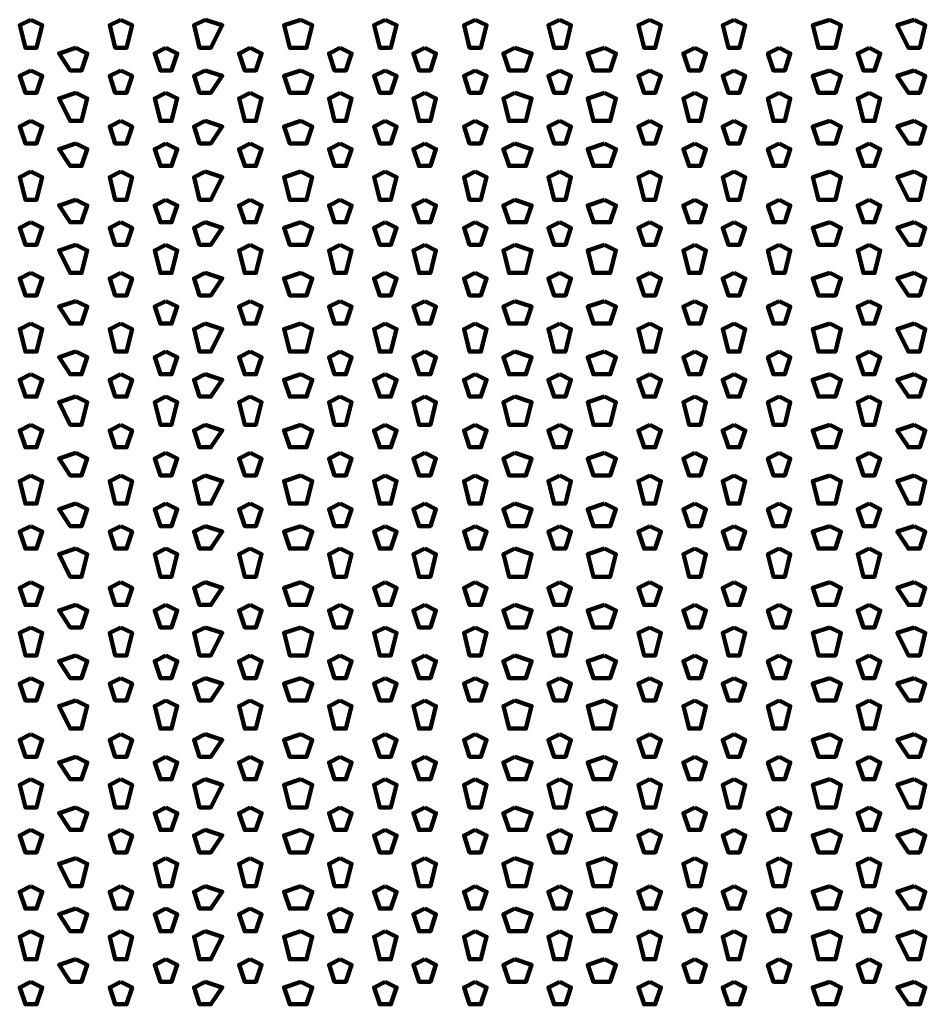
# Model space of a CAD drawing. Units: inches. Extents: x 19 to 315, y 29 to 411.
# Drawn here: x 187 to 198, y 53 to 64 of the extents above; entities that cross this region are included whole.
import ezdxf

# ---------------------------------------------------------------- set-up
doc = ezdxf.new("R2010")
doc.units = ezdxf.units.IN
doc.header["$MEASUREMENT"] = 0
doc.layers.add('P', color=250, linetype='CONTINUOUS', lineweight=100)

msp = doc.modelspace()

# ---------------------------------------------------------------- linework, layer by layer
at = {"layer": 'P', "color": 7, "linetype": 'Continuous', "true_color": 0xffffff}
for points in [[(187.333, 64.333), (187.2, 64.267), (187.267, 64), (187.4, 64), (187.467, 64.267), (187.333, 64.333)], [(188.4, 64.333), (188.267, 64.267), (188.333, 64), (188.467, 64), (188.533, 64.267), (188.4, 64.333)], [(189.4, 64.333), (189.267, 64.267), (189.333, 64), (189.467, 64), (189.6, 64.267), (189.4, 64.333)], [(190.533, 64.333), (190.333, 64.267), (190.4, 64), (190.6, 64), (190.667, 64.267), (190.533, 64.333)], [(191.533, 64.333), (191.4, 64.267), (191.467, 64), (191.6, 64), (191.667, 64.267), (191.533, 64.333)], [(192.6, 64.333), (192.467, 64.267), (192.533, 64), (192.667, 64), (192.733, 64.267), (192.6, 64.333)], [(193.6, 64.333), (193.467, 64.267), (193.533, 64), (193.667, 64), (193.733, 64.267), (193.6, 64.333)], [(194.667, 64.333), (194.533, 64.267), (194.6, 64), (194.733, 64), (194.8, 64.267), (194.667, 64.333)], [(195.667, 64.333), (195.533, 64.267), (195.6, 64), (195.733, 64), (195.8, 64.267), (195.667, 64.333)], [(196.8, 64.333), (196.6, 64.267), (196.667, 64), (196.867, 64), (196.933, 64.267), (196.8, 64.333)], [(197.8, 64.333), (197.6, 64.267), (197.733, 64), (197.867, 64), (197.933, 64.267), (197.8, 64.333)], [(187.867, 64), (187.667, 63.933), (187.8, 63.733), (187.933, 63.733), (188, 63.933), (187.867, 64)], [(188.933, 64), (188.8, 63.933), (188.867, 63.733), (189, 63.733), (189.067, 63.933), (188.933, 64)], [(189.933, 64), (189.8, 63.933), (189.867, 63.733), (190, 63.733), (190.067, 63.933), (189.933, 64)], [(191, 64), (190.867, 63.933), (190.933, 63.733), (191.067, 63.733), (191.133, 63.933), (191, 64)], [(192, 64), (191.867, 63.933), (191.933, 63.733), (192.067, 63.733), (192.133, 63.933), (192, 64)], [(193.067, 64), (192.933, 63.933), (193, 63.733), (193.2, 63.733), (193.267, 63.933), (193.067, 64)], [(194.133, 64), (193.933, 63.933), (194, 63.733), (194.2, 63.733), (194.267, 63.933), (194.133, 64)], [(195.2, 64), (195.067, 63.933), (195.133, 63.733), (195.267, 63.733), (195.333, 63.933), (195.2, 64)], [(196.2, 64), (196.067, 63.933), (196.133, 63.733), (196.267, 63.733), (196.333, 63.933), (196.2, 64)], [(197.267, 64), (197.133, 63.933), (197.2, 63.733), (197.333, 63.733), (197.4, 63.933), (197.267, 64)], [(187.333, 63.733), (187.2, 63.667), (187.267, 63.467), (187.4, 63.467), (187.467, 63.667), (187.333, 63.733)], [(188.4, 63.733), (188.267, 63.667), (188.333, 63.467), (188.467, 63.467), (188.533, 63.667), (188.4, 63.733)], [(189.4, 63.733), (189.267, 63.667), (189.333, 63.467), (189.467, 63.467), (189.6, 63.667), (189.4, 63.733)], [(190.533, 63.733), (190.333, 63.667), (190.4, 63.467), (190.6, 63.467), (190.667, 63.667), (190.533, 63.733)], [(191.533, 63.733), (191.4, 63.667), (191.467, 63.467), (191.6, 63.467), (191.667, 63.667), (191.533, 63.733)], [(192.6, 63.733), (192.467, 63.667), (192.533, 63.467), (192.667, 63.467), (192.733, 63.667), (192.6, 63.733)], [(193.6, 63.733), (193.467, 63.667), (193.533, 63.467), (193.667, 63.467), (193.733, 63.667), (193.6, 63.733)], [(194.667, 63.733), (194.533, 63.667), (194.6, 63.467), (194.733, 63.467), (194.8, 63.667), (194.667, 63.733)], [(195.667, 63.733), (195.533, 63.667), (195.6, 63.467), (195.733, 63.467), (195.8, 63.667), (195.667, 63.733)], [(196.8, 63.733), (196.6, 63.667), (196.667, 63.467), (196.867, 63.467), (196.933, 63.667), (196.8, 63.733)], [(197.8, 63.733), (197.6, 63.667), (197.733, 63.467), (197.867, 63.467), (197.933, 63.667), (197.8, 63.733)], [(187.867, 63.467), (187.667, 63.4), (187.8, 63.133), (187.933, 63.133), (188, 63.4), (187.867, 63.467)], [(188.933, 63.467), (188.8, 63.4), (188.867, 63.133), (189, 63.133), (189.067, 63.4), (188.933, 63.467)], [(189.933, 63.467), (189.8, 63.4), (189.867, 63.133), (190, 63.133), (190.067, 63.4), (189.933, 63.467)], [(191, 63.467), (190.867, 63.4), (190.933, 63.133), (191.067, 63.133), (191.133, 63.4), (191, 63.467)], [(192, 63.467), (191.867, 63.4), (191.933, 63.133), (192.067, 63.133), (192.133, 63.4), (192, 63.467)], [(193.067, 63.467), (192.933, 63.4), (193, 63.133), (193.2, 63.133), (193.267, 63.4), (193.067, 63.467)], [(194.133, 63.467), (193.933, 63.4), (194, 63.133), (194.2, 63.133), (194.267, 63.4), (194.133, 63.467)], [(195.2, 63.467), (195.067, 63.4), (195.133, 63.133), (195.267, 63.133), (195.333, 63.4), (195.2, 63.467)], [(196.2, 63.467), (196.067, 63.4), (196.133, 63.133), (196.267, 63.133), (196.333, 63.4), (196.2, 63.467)], [(197.267, 63.467), (197.133, 63.4), (197.2, 63.133), (197.333, 63.133), (197.4, 63.4), (197.267, 63.467)], [(187.333, 63.133), (187.2, 63.067), (187.267, 62.867), (187.4, 62.867), (187.467, 63.067), (187.333, 63.133)], [(188.4, 63.133), (188.267, 63.067), (188.333, 62.867), (188.467, 62.867), (188.533, 63.067), (188.4, 63.133)], [(189.4, 63.133), (189.267, 63.067), (189.333, 62.867), (189.467, 62.867), (189.6, 63.067), (189.4, 63.133)], [(190.533, 63.133), (190.333, 63.067), (190.4, 62.867), (190.6, 62.867), (190.667, 63.067), (190.533, 63.133)], [(191.533, 63.133), (191.4, 63.067), (191.467, 62.867), (191.6, 62.867), (191.667, 63.067), (191.533, 63.133)], [(192.6, 63.133), (192.467, 63.067), (192.533, 62.867), (192.667, 62.867), (192.733, 63.067), (192.6, 63.133)], [(193.6, 63.133), (193.467, 63.067), (193.533, 62.867), (193.667, 62.867), (193.733, 63.067), (193.6, 63.133)], [(194.667, 63.133), (194.533, 63.067), (194.6, 62.867), (194.733, 62.867), (194.8, 63.067), (194.667, 63.133)], [(195.667, 63.133), (195.533, 63.067), (195.6, 62.867), (195.733, 62.867), (195.8, 63.067), (195.667, 63.133)], [(196.8, 63.133), (196.6, 63.067), (196.667, 62.867), (196.867, 62.867), (196.933, 63.067), (196.8, 63.133)], [(197.8, 63.133), (197.6, 63.067), (197.733, 62.867), (197.867, 62.867), (197.933, 63.067), (197.8, 63.133)], [(187.867, 62.867), (187.667, 62.8), (187.8, 62.6), (187.933, 62.6), (188, 62.8), (187.867, 62.867)], [(188.933, 62.867), (188.8, 62.8), (188.867, 62.6), (189, 62.6), (189.067, 62.8), (188.933, 62.867)], [(189.933, 62.867), (189.8, 62.8), (189.867, 62.6), (190, 62.6), (190.067, 62.8), (189.933, 62.867)], [(191, 62.867), (190.867, 62.8), (190.933, 62.6), (191.067, 62.6), (191.133, 62.8), (191, 62.867)], [(192, 62.867), (191.867, 62.8), (191.933, 62.6), (192.067, 62.6), (192.133, 62.8), (192, 62.867)], [(193.067, 62.867), (192.933, 62.8), (193, 62.6), (193.2, 62.6), (193.267, 62.8), (193.067, 62.867)], [(194.133, 62.867), (193.933, 62.8), (194, 62.6), (194.2, 62.6), (194.267, 62.8), (194.133, 62.867)], [(195.2, 62.867), (195.067, 62.8), (195.133, 62.6), (195.267, 62.6), (195.333, 62.8), (195.2, 62.867)], [(196.2, 62.867), (196.067, 62.8), (196.133, 62.6), (196.267, 62.6), (196.333, 62.8), (196.2, 62.867)], [(197.267, 62.867), (197.133, 62.8), (197.2, 62.6), (197.333, 62.6), (197.4, 62.8), (197.267, 62.867)], [(187.333, 62.533), (187.2, 62.467), (187.267, 62.2), (187.4, 62.2), (187.467, 62.467), (187.333, 62.533)], [(188.4, 62.533), (188.267, 62.467), (188.333, 62.2), (188.467, 62.2), (188.533, 62.467), (188.4, 62.533)], [(189.4, 62.533), (189.267, 62.467), (189.333, 62.2), (189.467, 62.2), (189.6, 62.467), (189.4, 62.533)], [(190.533, 62.533), (190.333, 62.467), (190.4, 62.2), (190.6, 62.2), (190.667, 62.467), (190.533, 62.533)], [(191.533, 62.533), (191.4, 62.467), (191.467, 62.2), (191.6, 62.2), (191.667, 62.467), (191.533, 62.533)], [(192.6, 62.533), (192.467, 62.467), (192.533, 62.2), (192.667, 62.2), (192.733, 62.467), (192.6, 62.533)], [(193.6, 62.533), (193.467, 62.467), (193.533, 62.2), (193.667, 62.2), (193.733, 62.467), (193.6, 62.533)], [(194.667, 62.533), (194.533, 62.467), (194.6, 62.2), (194.733, 62.2), (194.8, 62.467), (194.667, 62.533)], [(195.667, 62.533), (195.533, 62.467), (195.6, 62.2), (195.733, 62.2), (195.8, 62.467), (195.667, 62.533)], [(196.8, 62.533), (196.6, 62.467), (196.667, 62.2), (196.867, 62.2), (196.933, 62.467), (196.8, 62.533)], [(197.8, 62.533), (197.6, 62.467), (197.733, 62.2), (197.867, 62.2), (197.933, 62.467), (197.8, 62.533)], [(187.867, 62.2), (187.667, 62.133), (187.8, 61.933), (187.933, 61.933), (188, 62.133), (187.867, 62.2)], [(188.933, 62.2), (188.8, 62.133), (188.867, 61.933), (189, 61.933), (189.067, 62.133), (188.933, 62.2)], [(189.933, 62.2), (189.8, 62.133), (189.867, 61.933), (190, 61.933), (190.067, 62.133), (189.933, 62.2)], [(191, 62.2), (190.867, 62.133), (190.933, 61.933), (191.067, 61.933), (191.133, 62.133), (191, 62.2)], [(192, 62.2), (191.867, 62.133), (191.933, 61.933), (192.067, 61.933), (192.133, 62.133), (192, 62.2)], [(193.067, 62.2), (192.933, 62.133), (193, 61.933), (193.2, 61.933), (193.267, 62.133), (193.067, 62.2)], [(194.133, 62.2), (193.933, 62.133), (194, 61.933), (194.2, 61.933), (194.267, 62.133), (194.133, 62.2)], [(195.2, 62.2), (195.067, 62.133), (195.133, 61.933), (195.267, 61.933), (195.333, 62.133), (195.2, 62.2)], [(196.2, 62.2), (196.067, 62.133), (196.133, 61.933), (196.267, 61.933), (196.333, 62.133), (196.2, 62.2)], [(197.267, 62.2), (197.133, 62.133), (197.2, 61.933), (197.333, 61.933), (197.4, 62.133), (197.267, 62.2)], [(187.333, 61.933), (187.2, 61.867), (187.267, 61.667), (187.4, 61.667), (187.467, 61.867), (187.333, 61.933)], [(188.4, 61.933), (188.267, 61.867), (188.333, 61.667), (188.467, 61.667), (188.533, 61.867), (188.4, 61.933)], [(189.4, 61.933), (189.267, 61.867), (189.333, 61.667), (189.467, 61.667), (189.6, 61.867), (189.4, 61.933)], [(190.533, 61.933), (190.333, 61.867), (190.4, 61.667), (190.6, 61.667), (190.667, 61.867), (190.533, 61.933)], [(191.533, 61.933), (191.4, 61.867), (191.467, 61.667), (191.6, 61.667), (191.667, 61.867), (191.533, 61.933)], [(192.6, 61.933), (192.467, 61.867), (192.533, 61.667), (192.667, 61.667), (192.733, 61.867), (192.6, 61.933)], [(193.6, 61.933), (193.467, 61.867), (193.533, 61.667), (193.667, 61.667), (193.733, 61.867), (193.6, 61.933)], [(194.667, 61.933), (194.533, 61.867), (194.6, 61.667), (194.733, 61.667), (194.8, 61.867), (194.667, 61.933)], [(195.667, 61.933), (195.533, 61.867), (195.6, 61.667), (195.733, 61.667), (195.8, 61.867), (195.667, 61.933)], [(196.8, 61.933), (196.6, 61.867), (196.667, 61.667), (196.867, 61.667), (196.933, 61.867), (196.8, 61.933)], [(197.8, 61.933), (197.6, 61.867), (197.733, 61.667), (197.867, 61.667), (197.933, 61.867), (197.8, 61.933)], [(187.867, 61.667), (187.667, 61.6), (187.8, 61.333), (187.933, 61.333), (188, 61.6), (187.867, 61.667)], [(188.933, 61.667), (188.8, 61.6), (188.867, 61.333), (189, 61.333), (189.067, 61.6), (188.933, 61.667)], [(189.933, 61.667), (189.8, 61.6), (189.867, 61.333), (190, 61.333), (190.067, 61.6), (189.933, 61.667)], [(191, 61.667), (190.867, 61.6), (190.933, 61.333), (191.067, 61.333), (191.133, 61.6), (191, 61.667)], [(192, 61.667), (191.867, 61.6), (191.933, 61.333), (192.067, 61.333), (192.133, 61.6), (192, 61.667)], [(193.067, 61.667), (192.933, 61.6), (193, 61.333), (193.2, 61.333), (193.267, 61.6), (193.067, 61.667)], [(194.133, 61.667), (193.933, 61.6), (194, 61.333), (194.2, 61.333), (194.267, 61.6), (194.133, 61.667)], [(195.2, 61.667), (195.067, 61.6), (195.133, 61.333), (195.267, 61.333), (195.333, 61.6), (195.2, 61.667)], [(196.2, 61.667), (196.067, 61.6), (196.133, 61.333), (196.267, 61.333), (196.333, 61.6), (196.2, 61.667)], [(197.267, 61.667), (197.133, 61.6), (197.2, 61.333), (197.333, 61.333), (197.4, 61.6), (197.267, 61.667)], [(187.333, 61.333), (187.2, 61.267), (187.267, 61.067), (187.4, 61.067), (187.467, 61.267), (187.333, 61.333)], [(188.4, 61.333), (188.267, 61.267), (188.333, 61.067), (188.467, 61.067), (188.533, 61.267), (188.4, 61.333)], [(189.4, 61.333), (189.267, 61.267), (189.333, 61.067), (189.467, 61.067), (189.6, 61.267), (189.4, 61.333)], [(190.533, 61.333), (190.333, 61.267), (190.4, 61.067), (190.6, 61.067), (190.667, 61.267), (190.533, 61.333)], [(191.533, 61.333), (191.4, 61.267), (191.467, 61.067), (191.6, 61.067), (191.667, 61.267), (191.533, 61.333)], [(192.6, 61.333), (192.467, 61.267), (192.533, 61.067), (192.667, 61.067), (192.733, 61.267), (192.6, 61.333)], [(193.6, 61.333), (193.467, 61.267), (193.533, 61.067), (193.667, 61.067), (193.733, 61.267), (193.6, 61.333)], [(194.667, 61.333), (194.533, 61.267), (194.6, 61.067), (194.733, 61.067), (194.8, 61.267), (194.667, 61.333)], [(195.667, 61.333), (195.533, 61.267), (195.6, 61.067), (195.733, 61.067), (195.8, 61.267), (195.667, 61.333)], [(196.8, 61.333), (196.6, 61.267), (196.667, 61.067), (196.867, 61.067), (196.933, 61.267), (196.8, 61.333)], [(197.8, 61.333), (197.6, 61.267), (197.733, 61.067), (197.867, 61.067), (197.933, 61.267), (197.8, 61.333)], [(187.867, 61), (187.667, 60.933), (187.8, 60.733), (187.933, 60.733), (188, 60.933), (187.867, 61)], [(188.933, 61), (188.8, 60.933), (188.867, 60.733), (189, 60.733), (189.067, 60.933), (188.933, 61)], [(189.933, 61), (189.8, 60.933), (189.867, 60.733), (190, 60.733), (190.067, 60.933), (189.933, 61)], [(191, 61), (190.867, 60.933), (190.933, 60.733), (191.067, 60.733), (191.133, 60.933), (191, 61)], [(192, 61), (191.867, 60.933), (191.933, 60.733), (192.067, 60.733), (192.133, 60.933), (192, 61)], [(193.067, 61), (192.933, 60.933), (193, 60.733), (193.2, 60.733), (193.267, 60.933), (193.067, 61)], [(194.133, 61), (193.933, 60.933), (194, 60.733), (194.2, 60.733), (194.267, 60.933), (194.133, 61)], [(195.2, 61), (195.067, 60.933), (195.133, 60.733), (195.267, 60.733), (195.333, 60.933), (195.2, 61)], [(196.2, 61), (196.067, 60.933), (196.133, 60.733), (196.267, 60.733), (196.333, 60.933), (196.2, 61)], [(197.267, 61), (197.133, 60.933), (197.2, 60.733), (197.333, 60.733), (197.4, 60.933), (197.267, 61)], [(187.333, 60.733), (187.2, 60.667), (187.267, 60.4), (187.4, 60.4), (187.467, 60.667), (187.333, 60.733)], [(188.4, 60.733), (188.267, 60.667), (188.333, 60.4), (188.467, 60.4), (188.533, 60.667), (188.4, 60.733)], [(189.4, 60.733), (189.267, 60.667), (189.333, 60.4), (189.467, 60.4), (189.6, 60.667), (189.4, 60.733)], [(190.533, 60.733), (190.333, 60.667), (190.4, 60.4), (190.6, 60.4), (190.667, 60.667), (190.533, 60.733)], [(191.533, 60.733), (191.4, 60.667), (191.467, 60.4), (191.6, 60.4), (191.667, 60.667), (191.533, 60.733)], [(192.6, 60.733), (192.467, 60.667), (192.533, 60.4), (192.667, 60.4), (192.733, 60.667), (192.6, 60.733)], [(193.6, 60.733), (193.467, 60.667), (193.533, 60.4), (193.667, 60.4), (193.733, 60.667), (193.6, 60.733)], [(194.667, 60.733), (194.533, 60.667), (194.6, 60.4), (194.733, 60.4), (194.8, 60.667), (194.667, 60.733)], [(195.667, 60.733), (195.533, 60.667), (195.6, 60.4), (195.733, 60.4), (195.8, 60.667), (195.667, 60.733)], [(196.8, 60.733), (196.6, 60.667), (196.667, 60.4), (196.867, 60.4), (196.933, 60.667), (196.8, 60.733)], [(197.8, 60.733), (197.6, 60.667), (197.733, 60.4), (197.867, 60.4), (197.933, 60.667), (197.8, 60.733)], [(187.867, 60.4), (187.667, 60.333), (187.8, 60.133), (187.933, 60.133), (188, 60.333), (187.867, 60.4)], [(188.933, 60.4), (188.8, 60.333), (188.867, 60.133), (189, 60.133), (189.067, 60.333), (188.933, 60.4)], [(189.933, 60.4), (189.8, 60.333), (189.867, 60.133), (190, 60.133), (190.067, 60.333), (189.933, 60.4)], [(191, 60.4), (190.867, 60.333), (190.933, 60.133), (191.067, 60.133), (191.133, 60.333), (191, 60.4)], [(192, 60.4), (191.867, 60.333), (191.933, 60.133), (192.067, 60.133), (192.133, 60.333), (192, 60.4)], [(193.067, 60.4), (192.933, 60.333), (193, 60.133), (193.2, 60.133), (193.267, 60.333), (193.067, 60.4)], [(194.133, 60.4), (193.933, 60.333), (194, 60.133), (194.2, 60.133), (194.267, 60.333), (194.133, 60.4)], [(195.2, 60.4), (195.067, 60.333), (195.133, 60.133), (195.267, 60.133), (195.333, 60.333), (195.2, 60.4)], [(196.2, 60.4), (196.067, 60.333), (196.133, 60.133), (196.267, 60.133), (196.333, 60.333), (196.2, 60.4)], [(197.267, 60.4), (197.133, 60.333), (197.2, 60.133), (197.333, 60.133), (197.4, 60.333), (197.267, 60.4)], [(187.333, 60.133), (187.2, 60.067), (187.267, 59.867), (187.4, 59.867), (187.467, 60.067), (187.333, 60.133)], [(188.4, 60.133), (188.267, 60.067), (188.333, 59.867), (188.467, 59.867), (188.533, 60.067), (188.4, 60.133)], [(189.4, 60.133), (189.267, 60.067), (189.333, 59.867), (189.467, 59.867), (189.6, 60.067), (189.4, 60.133)], [(190.533, 60.133), (190.333, 60.067), (190.4, 59.867), (190.6, 59.867), (190.667, 60.067), (190.533, 60.133)], [(191.533, 60.133), (191.4, 60.067), (191.467, 59.867), (191.6, 59.867), (191.667, 60.067), (191.533, 60.133)], [(192.6, 60.133), (192.467, 60.067), (192.533, 59.867), (192.667, 59.867), (192.733, 60.067), (192.6, 60.133)], [(193.6, 60.133), (193.467, 60.067), (193.533, 59.867), (193.667, 59.867), (193.733, 60.067), (193.6, 60.133)], [(194.667, 60.133), (194.533, 60.067), (194.6, 59.867), (194.733, 59.867), (194.8, 60.067), (194.667, 60.133)], [(195.667, 60.133), (195.533, 60.067), (195.6, 59.867), (195.733, 59.867), (195.8, 60.067), (195.667, 60.133)], [(196.8, 60.133), (196.6, 60.067), (196.667, 59.867), (196.867, 59.867), (196.933, 60.067), (196.8, 60.133)], [(197.8, 60.133), (197.6, 60.067), (197.733, 59.867), (197.867, 59.867), (197.933, 60.067), (197.8, 60.133)], [(187.867, 59.867), (187.667, 59.8), (187.8, 59.533), (187.933, 59.533), (188, 59.8), (187.867, 59.867)], [(188.933, 59.867), (188.8, 59.8), (188.867, 59.533), (189, 59.533), (189.067, 59.8), (188.933, 59.867)], [(189.933, 59.867), (189.8, 59.8), (189.867, 59.533), (190, 59.533), (190.067, 59.8), (189.933, 59.867)], [(191, 59.867), (190.867, 59.8), (190.933, 59.533), (191.067, 59.533), (191.133, 59.8), (191, 59.867)], [(192, 59.867), (191.867, 59.8), (191.933, 59.533), (192.067, 59.533), (192.133, 59.8), (192, 59.867)], [(193.067, 59.867), (192.933, 59.8), (193, 59.533), (193.2, 59.533), (193.267, 59.8), (193.067, 59.867)], [(194.133, 59.867), (193.933, 59.8), (194, 59.533), (194.2, 59.533), (194.267, 59.8), (194.133, 59.867)], [(195.2, 59.867), (195.067, 59.8), (195.133, 59.533), (195.267, 59.533), (195.333, 59.8), (195.2, 59.867)], [(196.2, 59.867), (196.067, 59.8), (196.133, 59.533), (196.267, 59.533), (196.333, 59.8), (196.2, 59.867)], [(197.267, 59.867), (197.133, 59.8), (197.2, 59.533), (197.333, 59.533), (197.4, 59.8), (197.267, 59.867)], [(187.333, 59.533), (187.2, 59.467), (187.267, 59.267), (187.4, 59.267), (187.467, 59.467), (187.333, 59.533)], [(188.4, 59.533), (188.267, 59.467), (188.333, 59.267), (188.467, 59.267), (188.533, 59.467), (188.4, 59.533)], [(189.4, 59.533), (189.267, 59.467), (189.333, 59.267), (189.467, 59.267), (189.6, 59.467), (189.4, 59.533)], [(190.533, 59.533), (190.333, 59.467), (190.4, 59.267), (190.6, 59.267), (190.667, 59.467), (190.533, 59.533)], [(191.533, 59.533), (191.4, 59.467), (191.467, 59.267), (191.6, 59.267), (191.667, 59.467), (191.533, 59.533)], [(192.6, 59.533), (192.467, 59.467), (192.533, 59.267), (192.667, 59.267), (192.733, 59.467), (192.6, 59.533)], [(193.6, 59.533), (193.467, 59.467), (193.533, 59.267), (193.667, 59.267), (193.733, 59.467), (193.6, 59.533)], [(194.667, 59.533), (194.533, 59.467), (194.6, 59.267), (194.733, 59.267), (194.8, 59.467), (194.667, 59.533)], [(195.667, 59.533), (195.533, 59.467), (195.6, 59.267), (195.733, 59.267), (195.8, 59.467), (195.667, 59.533)], [(196.8, 59.533), (196.6, 59.467), (196.667, 59.267), (196.867, 59.267), (196.933, 59.467), (196.8, 59.533)], [(197.8, 59.533), (197.6, 59.467), (197.733, 59.267), (197.867, 59.267), (197.933, 59.467), (197.8, 59.533)], [(187.867, 59.2), (187.667, 59.133), (187.8, 58.933), (187.933, 58.933), (188, 59.133), (187.867, 59.2)], [(188.933, 59.2), (188.8, 59.133), (188.867, 58.933), (189, 58.933), (189.067, 59.133), (188.933, 59.2)], [(189.933, 59.2), (189.8, 59.133), (189.867, 58.933), (190, 58.933), (190.067, 59.133), (189.933, 59.2)], [(191, 59.2), (190.867, 59.133), (190.933, 58.933), (191.067, 58.933), (191.133, 59.133), (191, 59.2)], [(192, 59.2), (191.867, 59.133), (191.933, 58.933), (192.067, 58.933), (192.133, 59.133), (192, 59.2)], [(193.067, 59.2), (192.933, 59.133), (193, 58.933), (193.2, 58.933), (193.267, 59.133), (193.067, 59.2)], [(194.133, 59.2), (193.933, 59.133), (194, 58.933), (194.2, 58.933), (194.267, 59.133), (194.133, 59.2)], [(195.2, 59.2), (195.067, 59.133), (195.133, 58.933), (195.267, 58.933), (195.333, 59.133), (195.2, 59.2)], [(196.2, 59.2), (196.067, 59.133), (196.133, 58.933), (196.267, 58.933), (196.333, 59.133), (196.2, 59.2)], [(197.267, 59.2), (197.133, 59.133), (197.2, 58.933), (197.333, 58.933), (197.4, 59.133), (197.267, 59.2)], [(187.333, 58.933), (187.2, 58.867), (187.267, 58.6), (187.4, 58.6), (187.467, 58.867), (187.333, 58.933)], [(188.4, 58.933), (188.267, 58.867), (188.333, 58.6), (188.467, 58.6), (188.533, 58.867), (188.4, 58.933)], [(189.4, 58.933), (189.267, 58.867), (189.333, 58.6), (189.467, 58.6), (189.6, 58.867), (189.4, 58.933)], [(190.533, 58.933), (190.333, 58.867), (190.4, 58.6), (190.6, 58.6), (190.667, 58.867), (190.533, 58.933)], [(191.533, 58.933), (191.4, 58.867), (191.467, 58.6), (191.6, 58.6), (191.667, 58.867), (191.533, 58.933)], [(192.6, 58.933), (192.467, 58.867), (192.533, 58.6), (192.667, 58.6), (192.733, 58.867), (192.6, 58.933)], [(193.6, 58.933), (193.467, 58.867), (193.533, 58.6), (193.667, 58.6), (193.733, 58.867), (193.6, 58.933)], [(194.667, 58.933), (194.533, 58.867), (194.6, 58.6), (194.733, 58.6), (194.8, 58.867), (194.667, 58.933)], [(195.667, 58.933), (195.533, 58.867), (195.6, 58.6), (195.733, 58.6), (195.8, 58.867), (195.667, 58.933)], [(196.8, 58.933), (196.6, 58.867), (196.667, 58.6), (196.867, 58.6), (196.933, 58.867), (196.8, 58.933)], [(197.8, 58.933), (197.6, 58.867), (197.733, 58.6), (197.867, 58.6), (197.933, 58.867), (197.8, 58.933)], [(187.867, 58.6), (187.667, 58.533), (187.8, 58.333), (187.933, 58.333), (188, 58.533), (187.867, 58.6)], [(188.933, 58.6), (188.8, 58.533), (188.867, 58.333), (189, 58.333), (189.067, 58.533), (188.933, 58.6)], [(189.933, 58.6), (189.8, 58.533), (189.867, 58.333), (190, 58.333), (190.067, 58.533), (189.933, 58.6)], [(191, 58.6), (190.867, 58.533), (190.933, 58.333), (191.067, 58.333), (191.133, 58.533), (191, 58.6)], [(192, 58.6), (191.867, 58.533), (191.933, 58.333), (192.067, 58.333), (192.133, 58.533), (192, 58.6)], [(193.067, 58.6), (192.933, 58.533), (193, 58.333), (193.2, 58.333), (193.267, 58.533), (193.067, 58.6)], [(194.133, 58.6), (193.933, 58.533), (194, 58.333), (194.2, 58.333), (194.267, 58.533), (194.133, 58.6)], [(195.2, 58.6), (195.067, 58.533), (195.133, 58.333), (195.267, 58.333), (195.333, 58.533), (195.2, 58.6)], [(196.2, 58.6), (196.067, 58.533), (196.133, 58.333), (196.267, 58.333), (196.333, 58.533), (196.2, 58.6)], [(197.267, 58.6), (197.133, 58.533), (197.2, 58.333), (197.333, 58.333), (197.4, 58.533), (197.267, 58.6)], [(187.333, 58.333), (187.2, 58.267), (187.267, 58.067), (187.4, 58.067), (187.467, 58.267), (187.333, 58.333)], [(188.4, 58.333), (188.267, 58.267), (188.333, 58.067), (188.467, 58.067), (188.533, 58.267), (188.4, 58.333)], [(189.4, 58.333), (189.267, 58.267), (189.333, 58.067), (189.467, 58.067), (189.6, 58.267), (189.4, 58.333)], [(190.533, 58.333), (190.333, 58.267), (190.4, 58.067), (190.6, 58.067), (190.667, 58.267), (190.533, 58.333)], [(191.533, 58.333), (191.4, 58.267), (191.467, 58.067), (191.6, 58.067), (191.667, 58.267), (191.533, 58.333)], [(192.6, 58.333), (192.467, 58.267), (192.533, 58.067), (192.667, 58.067), (192.733, 58.267), (192.6, 58.333)], [(193.6, 58.333), (193.467, 58.267), (193.533, 58.067), (193.667, 58.067), (193.733, 58.267), (193.6, 58.333)], [(194.667, 58.333), (194.533, 58.267), (194.6, 58.067), (194.733, 58.067), (194.8, 58.267), (194.667, 58.333)], [(195.667, 58.333), (195.533, 58.267), (195.6, 58.067), (195.733, 58.067), (195.8, 58.267), (195.667, 58.333)], [(196.8, 58.333), (196.6, 58.267), (196.667, 58.067), (196.867, 58.067), (196.933, 58.267), (196.8, 58.333)], [(197.8, 58.333), (197.6, 58.267), (197.733, 58.067), (197.867, 58.067), (197.933, 58.267), (197.8, 58.333)], [(187.867, 58.067), (187.667, 58), (187.8, 57.733), (187.933, 57.733), (188, 58), (187.867, 58.067)], [(188.933, 58.067), (188.8, 58), (188.867, 57.733), (189, 57.733), (189.067, 58), (188.933, 58.067)], [(189.933, 58.067), (189.8, 58), (189.867, 57.733), (190, 57.733), (190.067, 58), (189.933, 58.067)], [(191, 58.067), (190.867, 58), (190.933, 57.733), (191.067, 57.733), (191.133, 58), (191, 58.067)], [(192, 58.067), (191.867, 58), (191.933, 57.733), (192.067, 57.733), (192.133, 58), (192, 58.067)], [(193.067, 58.067), (192.933, 58), (193, 57.733), (193.2, 57.733), (193.267, 58), (193.067, 58.067)], [(194.133, 58.067), (193.933, 58), (194, 57.733), (194.2, 57.733), (194.267, 58), (194.133, 58.067)], [(195.2, 58.067), (195.067, 58), (195.133, 57.733), (195.267, 57.733), (195.333, 58), (195.2, 58.067)], [(196.2, 58.067), (196.067, 58), (196.133, 57.733), (196.267, 57.733), (196.333, 58), (196.2, 58.067)], [(197.267, 58.067), (197.133, 58), (197.2, 57.733), (197.333, 57.733), (197.4, 58), (197.267, 58.067)], [(187.333, 57.667), (187.2, 57.6), (187.267, 57.4), (187.4, 57.4), (187.467, 57.6), (187.333, 57.667)], [(188.4, 57.667), (188.267, 57.6), (188.333, 57.4), (188.467, 57.4), (188.533, 57.6), (188.4, 57.667)], [(189.4, 57.667), (189.267, 57.6), (189.333, 57.4), (189.467, 57.4), (189.6, 57.6), (189.4, 57.667)], [(190.533, 57.667), (190.333, 57.6), (190.4, 57.4), (190.6, 57.4), (190.667, 57.6), (190.533, 57.667)], [(191.533, 57.667), (191.4, 57.6), (191.467, 57.4), (191.6, 57.4), (191.667, 57.6), (191.533, 57.667)], [(192.6, 57.667), (192.467, 57.6), (192.533, 57.4), (192.667, 57.4), (192.733, 57.6), (192.6, 57.667)], [(193.6, 57.667), (193.467, 57.6), (193.533, 57.4), (193.667, 57.4), (193.733, 57.6), (193.6, 57.667)], [(194.667, 57.667), (194.533, 57.6), (194.6, 57.4), (194.733, 57.4), (194.8, 57.6), (194.667, 57.667)], [(195.667, 57.667), (195.533, 57.6), (195.6, 57.4), (195.733, 57.4), (195.8, 57.6), (195.667, 57.667)], [(196.8, 57.667), (196.6, 57.6), (196.667, 57.4), (196.867, 57.4), (196.933, 57.6), (196.8, 57.667)], [(197.8, 57.667), (197.6, 57.6), (197.733, 57.4), (197.867, 57.4), (197.933, 57.6), (197.8, 57.667)], [(187.867, 57.4), (187.667, 57.333), (187.8, 57.133), (187.933, 57.133), (188, 57.333), (187.867, 57.4)], [(188.933, 57.4), (188.8, 57.333), (188.867, 57.133), (189, 57.133), (189.067, 57.333), (188.933, 57.4)], [(189.933, 57.4), (189.8, 57.333), (189.867, 57.133), (190, 57.133), (190.067, 57.333), (189.933, 57.4)], [(191, 57.4), (190.867, 57.333), (190.933, 57.133), (191.067, 57.133), (191.133, 57.333), (191, 57.4)], [(192, 57.4), (191.867, 57.333), (191.933, 57.133), (192.067, 57.133), (192.133, 57.333), (192, 57.4)], [(193.067, 57.4), (192.933, 57.333), (193, 57.133), (193.2, 57.133), (193.267, 57.333), (193.067, 57.4)], [(194.133, 57.4), (193.933, 57.333), (194, 57.133), (194.2, 57.133), (194.267, 57.333), (194.133, 57.4)], [(195.2, 57.4), (195.067, 57.333), (195.133, 57.133), (195.267, 57.133), (195.333, 57.333), (195.2, 57.4)], [(196.2, 57.4), (196.067, 57.333), (196.133, 57.133), (196.267, 57.133), (196.333, 57.333), (196.2, 57.4)], [(197.267, 57.4), (197.133, 57.333), (197.2, 57.133), (197.333, 57.133), (197.4, 57.333), (197.267, 57.4)], [(187.333, 57.133), (187.2, 57.067), (187.267, 56.8), (187.4, 56.8), (187.467, 57.067), (187.333, 57.133)], [(188.4, 57.133), (188.267, 57.067), (188.333, 56.8), (188.467, 56.8), (188.533, 57.067), (188.4, 57.133)], [(189.4, 57.133), (189.267, 57.067), (189.333, 56.8), (189.467, 56.8), (189.6, 57.067), (189.4, 57.133)], [(190.533, 57.133), (190.333, 57.067), (190.4, 56.8), (190.6, 56.8), (190.667, 57.067), (190.533, 57.133)], [(191.533, 57.133), (191.4, 57.067), (191.467, 56.8), (191.6, 56.8), (191.667, 57.067), (191.533, 57.133)], [(192.6, 57.133), (192.467, 57.067), (192.533, 56.8), (192.667, 56.8), (192.733, 57.067), (192.6, 57.133)], [(193.6, 57.133), (193.467, 57.067), (193.533, 56.8), (193.667, 56.8), (193.733, 57.067), (193.6, 57.133)], [(194.667, 57.133), (194.533, 57.067), (194.6, 56.8), (194.733, 56.8), (194.8, 57.067), (194.667, 57.133)], [(195.667, 57.133), (195.533, 57.067), (195.6, 56.8), (195.733, 56.8), (195.8, 57.067), (195.667, 57.133)], [(196.8, 57.133), (196.6, 57.067), (196.667, 56.8), (196.867, 56.8), (196.933, 57.067), (196.8, 57.133)], [(197.8, 57.133), (197.6, 57.067), (197.733, 56.8), (197.867, 56.8), (197.933, 57.067), (197.8, 57.133)], [(187.867, 56.8), (187.667, 56.733), (187.8, 56.533), (187.933, 56.533), (188, 56.733), (187.867, 56.8)], [(188.933, 56.8), (188.8, 56.733), (188.867, 56.533), (189, 56.533), (189.067, 56.733), (188.933, 56.8)], [(189.933, 56.8), (189.8, 56.733), (189.867, 56.533), (190, 56.533), (190.067, 56.733), (189.933, 56.8)], [(191, 56.8), (190.867, 56.733), (190.933, 56.533), (191.067, 56.533), (191.133, 56.733), (191, 56.8)], [(192, 56.8), (191.867, 56.733), (191.933, 56.533), (192.067, 56.533), (192.133, 56.733), (192, 56.8)], [(193.067, 56.8), (192.933, 56.733), (193, 56.533), (193.2, 56.533), (193.267, 56.733), (193.067, 56.8)], [(194.133, 56.8), (193.933, 56.733), (194, 56.533), (194.2, 56.533), (194.267, 56.733), (194.133, 56.8)], [(195.2, 56.8), (195.067, 56.733), (195.133, 56.533), (195.267, 56.533), (195.333, 56.733), (195.2, 56.8)], [(196.2, 56.8), (196.067, 56.733), (196.133, 56.533), (196.267, 56.533), (196.333, 56.733), (196.2, 56.8)], [(197.267, 56.8), (197.133, 56.733), (197.2, 56.533), (197.333, 56.533), (197.4, 56.733), (197.267, 56.8)], [(187.333, 56.533), (187.2, 56.467), (187.267, 56.267), (187.4, 56.267), (187.467, 56.467), (187.333, 56.533)], [(188.4, 56.533), (188.267, 56.467), (188.333, 56.267), (188.467, 56.267), (188.533, 56.467), (188.4, 56.533)], [(189.4, 56.533), (189.267, 56.467), (189.333, 56.267), (189.467, 56.267), (189.6, 56.467), (189.4, 56.533)], [(190.533, 56.533), (190.333, 56.467), (190.4, 56.267), (190.6, 56.267), (190.667, 56.467), (190.533, 56.533)], [(191.533, 56.533), (191.4, 56.467), (191.467, 56.267), (191.6, 56.267), (191.667, 56.467), (191.533, 56.533)], [(192.6, 56.533), (192.467, 56.467), (192.533, 56.267), (192.667, 56.267), (192.733, 56.467), (192.6, 56.533)], [(193.6, 56.533), (193.467, 56.467), (193.533, 56.267), (193.667, 56.267), (193.733, 56.467), (193.6, 56.533)], [(194.667, 56.533), (194.533, 56.467), (194.6, 56.267), (194.733, 56.267), (194.8, 56.467), (194.667, 56.533)], [(195.667, 56.533), (195.533, 56.467), (195.6, 56.267), (195.733, 56.267), (195.8, 56.467), (195.667, 56.533)], [(196.8, 56.533), (196.6, 56.467), (196.667, 56.267), (196.867, 56.267), (196.933, 56.467), (196.8, 56.533)], [(197.8, 56.533), (197.6, 56.467), (197.733, 56.267), (197.867, 56.267), (197.933, 56.467), (197.8, 56.533)], [(187.867, 56.267), (187.667, 56.2), (187.8, 55.933), (187.933, 55.933), (188, 56.2), (187.867, 56.267)], [(188.933, 56.267), (188.8, 56.2), (188.867, 55.933), (189, 55.933), (189.067, 56.2), (188.933, 56.267)], [(189.933, 56.267), (189.8, 56.2), (189.867, 55.933), (190, 55.933), (190.067, 56.2), (189.933, 56.267)], [(191, 56.267), (190.867, 56.2), (190.933, 55.933), (191.067, 55.933), (191.133, 56.2), (191, 56.267)], [(192, 56.267), (191.867, 56.2), (191.933, 55.933), (192.067, 55.933), (192.133, 56.2), (192, 56.267)], [(193.067, 56.267), (192.933, 56.2), (193, 55.933), (193.2, 55.933), (193.267, 56.2), (193.067, 56.267)], [(194.133, 56.267), (193.933, 56.2), (194, 55.933), (194.2, 55.933), (194.267, 56.2), (194.133, 56.267)], [(195.2, 56.267), (195.067, 56.2), (195.133, 55.933), (195.267, 55.933), (195.333, 56.2), (195.2, 56.267)], [(196.2, 56.267), (196.067, 56.2), (196.133, 55.933), (196.267, 55.933), (196.333, 56.2), (196.2, 56.267)], [(197.267, 56.267), (197.133, 56.2), (197.2, 55.933), (197.333, 55.933), (197.4, 56.2), (197.267, 56.267)], [(187.333, 55.867), (187.2, 55.8), (187.267, 55.6), (187.4, 55.6), (187.467, 55.8), (187.333, 55.867)], [(188.4, 55.867), (188.267, 55.8), (188.333, 55.6), (188.467, 55.6), (188.533, 55.8), (188.4, 55.867)], [(189.4, 55.867), (189.267, 55.8), (189.333, 55.6), (189.467, 55.6), (189.6, 55.8), (189.4, 55.867)], [(190.533, 55.867), (190.333, 55.8), (190.4, 55.6), (190.6, 55.6), (190.667, 55.8), (190.533, 55.867)], [(191.533, 55.867), (191.4, 55.8), (191.467, 55.6), (191.6, 55.6), (191.667, 55.8), (191.533, 55.867)], [(192.6, 55.867), (192.467, 55.8), (192.533, 55.6), (192.667, 55.6), (192.733, 55.8), (192.6, 55.867)], [(193.6, 55.867), (193.467, 55.8), (193.533, 55.6), (193.667, 55.6), (193.733, 55.8), (193.6, 55.867)], [(194.667, 55.867), (194.533, 55.8), (194.6, 55.6), (194.733, 55.6), (194.8, 55.8), (194.667, 55.867)], [(195.667, 55.867), (195.533, 55.8), (195.6, 55.6), (195.733, 55.6), (195.8, 55.8), (195.667, 55.867)], [(196.8, 55.867), (196.6, 55.8), (196.667, 55.6), (196.867, 55.6), (196.933, 55.8), (196.8, 55.867)], [(197.8, 55.867), (197.6, 55.8), (197.733, 55.6), (197.867, 55.6), (197.933, 55.8), (197.8, 55.867)], [(187.867, 55.6), (187.667, 55.533), (187.8, 55.333), (187.933, 55.333), (188, 55.533), (187.867, 55.6)], [(188.933, 55.6), (188.8, 55.533), (188.867, 55.333), (189, 55.333), (189.067, 55.533), (188.933, 55.6)], [(189.933, 55.6), (189.8, 55.533), (189.867, 55.333), (190, 55.333), (190.067, 55.533), (189.933, 55.6)], [(191, 55.6), (190.867, 55.533), (190.933, 55.333), (191.067, 55.333), (191.133, 55.533), (191, 55.6)], [(192, 55.6), (191.867, 55.533), (191.933, 55.333), (192.067, 55.333), (192.133, 55.533), (192, 55.6)], [(193.067, 55.6), (192.933, 55.533), (193, 55.333), (193.2, 55.333), (193.267, 55.533), (193.067, 55.6)], [(194.133, 55.6), (193.933, 55.533), (194, 55.333), (194.2, 55.333), (194.267, 55.533), (194.133, 55.6)], [(195.2, 55.6), (195.067, 55.533), (195.133, 55.333), (195.267, 55.333), (195.333, 55.533), (195.2, 55.6)], [(196.2, 55.6), (196.067, 55.533), (196.133, 55.333), (196.267, 55.333), (196.333, 55.533), (196.2, 55.6)], [(197.267, 55.6), (197.133, 55.533), (197.2, 55.333), (197.333, 55.333), (197.4, 55.533), (197.267, 55.6)], [(187.333, 55.333), (187.2, 55.267), (187.267, 55), (187.4, 55), (187.467, 55.267), (187.333, 55.333)], [(188.4, 55.333), (188.267, 55.267), (188.333, 55), (188.467, 55), (188.533, 55.267), (188.4, 55.333)], [(189.4, 55.333), (189.267, 55.267), (189.333, 55), (189.467, 55), (189.6, 55.267), (189.4, 55.333)], [(190.533, 55.333), (190.333, 55.267), (190.4, 55), (190.6, 55), (190.667, 55.267), (190.533, 55.333)], [(191.533, 55.333), (191.4, 55.267), (191.467, 55), (191.6, 55), (191.667, 55.267), (191.533, 55.333)], [(192.6, 55.333), (192.467, 55.267), (192.533, 55), (192.667, 55), (192.733, 55.267), (192.6, 55.333)], [(193.6, 55.333), (193.467, 55.267), (193.533, 55), (193.667, 55), (193.733, 55.267), (193.6, 55.333)], [(194.667, 55.333), (194.533, 55.267), (194.6, 55), (194.733, 55), (194.8, 55.267), (194.667, 55.333)], [(195.667, 55.333), (195.533, 55.267), (195.6, 55), (195.733, 55), (195.8, 55.267), (195.667, 55.333)], [(196.8, 55.333), (196.6, 55.267), (196.667, 55), (196.867, 55), (196.933, 55.267), (196.8, 55.333)], [(197.8, 55.333), (197.6, 55.267), (197.733, 55), (197.867, 55), (197.933, 55.267), (197.8, 55.333)], [(187.867, 55), (187.667, 54.933), (187.8, 54.733), (187.933, 54.733), (188, 54.933), (187.867, 55)], [(188.933, 55), (188.8, 54.933), (188.867, 54.733), (189, 54.733), (189.067, 54.933), (188.933, 55)], [(189.933, 55), (189.8, 54.933), (189.867, 54.733), (190, 54.733), (190.067, 54.933), (189.933, 55)], [(191, 55), (190.867, 54.933), (190.933, 54.733), (191.067, 54.733), (191.133, 54.933), (191, 55)], [(192, 55), (191.867, 54.933), (191.933, 54.733), (192.067, 54.733), (192.133, 54.933), (192, 55)], [(193.067, 55), (192.933, 54.933), (193, 54.733), (193.2, 54.733), (193.267, 54.933), (193.067, 55)], [(194.133, 55), (193.933, 54.933), (194, 54.733), (194.2, 54.733), (194.267, 54.933), (194.133, 55)], [(195.2, 55), (195.067, 54.933), (195.133, 54.733), (195.267, 54.733), (195.333, 54.933), (195.2, 55)], [(196.2, 55), (196.067, 54.933), (196.133, 54.733), (196.267, 54.733), (196.333, 54.933), (196.2, 55)], [(197.267, 55), (197.133, 54.933), (197.2, 54.733), (197.333, 54.733), (197.4, 54.933), (197.267, 55)], [(187.333, 54.733), (187.2, 54.667), (187.267, 54.467), (187.4, 54.467), (187.467, 54.667), (187.333, 54.733)], [(188.4, 54.733), (188.267, 54.667), (188.333, 54.467), (188.467, 54.467), (188.533, 54.667), (188.4, 54.733)], [(189.4, 54.733), (189.267, 54.667), (189.333, 54.467), (189.467, 54.467), (189.6, 54.667), (189.4, 54.733)], [(190.533, 54.733), (190.333, 54.667), (190.4, 54.467), (190.6, 54.467), (190.667, 54.667), (190.533, 54.733)], [(191.533, 54.733), (191.4, 54.667), (191.467, 54.467), (191.6, 54.467), (191.667, 54.667), (191.533, 54.733)], [(192.6, 54.733), (192.467, 54.667), (192.533, 54.467), (192.667, 54.467), (192.733, 54.667), (192.6, 54.733)], [(193.6, 54.733), (193.467, 54.667), (193.533, 54.467), (193.667, 54.467), (193.733, 54.667), (193.6, 54.733)], [(194.667, 54.733), (194.533, 54.667), (194.6, 54.467), (194.733, 54.467), (194.8, 54.667), (194.667, 54.733)], [(195.667, 54.733), (195.533, 54.667), (195.6, 54.467), (195.733, 54.467), (195.8, 54.667), (195.667, 54.733)], [(196.8, 54.733), (196.6, 54.667), (196.667, 54.467), (196.867, 54.467), (196.933, 54.667), (196.8, 54.733)], [(197.8, 54.733), (197.6, 54.667), (197.733, 54.467), (197.867, 54.467), (197.933, 54.667), (197.8, 54.733)], [(187.867, 54.4), (187.667, 54.333), (187.8, 54.067), (187.933, 54.067), (188, 54.333), (187.867, 54.4)], [(188.933, 54.4), (188.8, 54.333), (188.867, 54.067), (189, 54.067), (189.067, 54.333), (188.933, 54.4)], [(189.933, 54.4), (189.8, 54.333), (189.867, 54.067), (190, 54.067), (190.067, 54.333), (189.933, 54.4)], [(191, 54.4), (190.867, 54.333), (190.933, 54.067), (191.067, 54.067), (191.133, 54.333), (191, 54.4)], [(192, 54.4), (191.867, 54.333), (191.933, 54.067), (192.067, 54.067), (192.133, 54.333), (192, 54.4)], [(193.067, 54.4), (192.933, 54.333), (193, 54.067), (193.2, 54.067), (193.267, 54.333), (193.067, 54.4)], [(194.133, 54.4), (193.933, 54.333), (194, 54.067), (194.2, 54.067), (194.267, 54.333), (194.133, 54.4)], [(195.2, 54.4), (195.067, 54.333), (195.133, 54.067), (195.267, 54.067), (195.333, 54.333), (195.2, 54.4)], [(196.2, 54.4), (196.067, 54.333), (196.133, 54.067), (196.267, 54.067), (196.333, 54.333), (196.2, 54.4)], [(197.267, 54.4), (197.133, 54.333), (197.2, 54.067), (197.333, 54.067), (197.4, 54.333), (197.267, 54.4)], [(187.333, 54.067), (187.2, 54), (187.267, 53.8), (187.4, 53.8), (187.467, 54), (187.333, 54.067)], [(188.4, 54.067), (188.267, 54), (188.333, 53.8), (188.467, 53.8), (188.533, 54), (188.4, 54.067)], [(189.4, 54.067), (189.267, 54), (189.333, 53.8), (189.467, 53.8), (189.6, 54), (189.4, 54.067)], [(190.533, 54.067), (190.333, 54), (190.4, 53.8), (190.6, 53.8), (190.667, 54), (190.533, 54.067)], [(191.533, 54.067), (191.4, 54), (191.467, 53.8), (191.6, 53.8), (191.667, 54), (191.533, 54.067)], [(192.6, 54.067), (192.467, 54), (192.533, 53.8), (192.667, 53.8), (192.733, 54), (192.6, 54.067)], [(193.6, 54.067), (193.467, 54), (193.533, 53.8), (193.667, 53.8), (193.733, 54), (193.6, 54.067)], [(194.667, 54.067), (194.533, 54), (194.6, 53.8), (194.733, 53.8), (194.8, 54), (194.667, 54.067)], [(195.667, 54.067), (195.533, 54), (195.6, 53.8), (195.733, 53.8), (195.8, 54), (195.667, 54.067)], [(196.8, 54.067), (196.6, 54), (196.667, 53.8), (196.867, 53.8), (196.933, 54), (196.8, 54.067)], [(197.8, 54.067), (197.6, 54), (197.733, 53.8), (197.867, 53.8), (197.933, 54), (197.8, 54.067)], [(187.867, 53.8), (187.667, 53.733), (187.8, 53.533), (187.933, 53.533), (188, 53.733), (187.867, 53.8)], [(188.933, 53.8), (188.8, 53.733), (188.867, 53.533), (189, 53.533), (189.067, 53.733), (188.933, 53.8)], [(189.933, 53.8), (189.8, 53.733), (189.867, 53.533), (190, 53.533), (190.067, 53.733), (189.933, 53.8)], [(191, 53.8), (190.867, 53.733), (190.933, 53.533), (191.067, 53.533), (191.133, 53.733), (191, 53.8)], [(192, 53.8), (191.867, 53.733), (191.933, 53.533), (192.067, 53.533), (192.133, 53.733), (192, 53.8)], [(193.067, 53.8), (192.933, 53.733), (193, 53.533), (193.2, 53.533), (193.267, 53.733), (193.067, 53.8)], [(194.133, 53.8), (193.933, 53.733), (194, 53.533), (194.2, 53.533), (194.267, 53.733), (194.133, 53.8)], [(195.2, 53.8), (195.067, 53.733), (195.133, 53.533), (195.267, 53.533), (195.333, 53.733), (195.2, 53.8)], [(196.2, 53.8), (196.067, 53.733), (196.133, 53.533), (196.267, 53.533), (196.333, 53.733), (196.2, 53.8)], [(197.267, 53.8), (197.133, 53.733), (197.2, 53.533), (197.333, 53.533), (197.4, 53.733), (197.267, 53.8)], [(187.333, 53.533), (187.2, 53.467), (187.267, 53.2), (187.4, 53.2), (187.467, 53.467), (187.333, 53.533)], [(188.4, 53.533), (188.267, 53.467), (188.333, 53.2), (188.467, 53.2), (188.533, 53.467), (188.4, 53.533)], [(189.4, 53.533), (189.267, 53.467), (189.333, 53.2), (189.467, 53.2), (189.6, 53.467), (189.4, 53.533)], [(190.533, 53.533), (190.333, 53.467), (190.4, 53.2), (190.6, 53.2), (190.667, 53.467), (190.533, 53.533)], [(191.533, 53.533), (191.4, 53.467), (191.467, 53.2), (191.6, 53.2), (191.667, 53.467), (191.533, 53.533)], [(192.6, 53.533), (192.467, 53.467), (192.533, 53.2), (192.667, 53.2), (192.733, 53.467), (192.6, 53.533)], [(193.6, 53.533), (193.467, 53.467), (193.533, 53.2), (193.667, 53.2), (193.733, 53.467), (193.6, 53.533)], [(194.667, 53.533), (194.533, 53.467), (194.6, 53.2), (194.733, 53.2), (194.8, 53.467), (194.667, 53.533)], [(195.667, 53.533), (195.533, 53.467), (195.6, 53.2), (195.733, 53.2), (195.8, 53.467), (195.667, 53.533)], [(196.8, 53.533), (196.6, 53.467), (196.667, 53.2), (196.867, 53.2), (196.933, 53.467), (196.8, 53.533)], [(197.8, 53.533), (197.6, 53.467), (197.733, 53.2), (197.867, 53.2), (197.933, 53.467), (197.8, 53.533)], [(187.867, 53.2), (187.667, 53.133), (187.8, 52.933), (187.933, 52.933), (188, 53.133), (187.867, 53.2)], [(188.933, 53.2), (188.8, 53.133), (188.867, 52.933), (189, 52.933), (189.067, 53.133), (188.933, 53.2)], [(189.933, 53.2), (189.8, 53.133), (189.867, 52.933), (190, 52.933), (190.067, 53.133), (189.933, 53.2)], [(191, 53.2), (190.867, 53.133), (190.933, 52.933), (191.067, 52.933), (191.133, 53.133), (191, 53.2)], [(192, 53.2), (191.867, 53.133), (191.933, 52.933), (192.067, 52.933), (192.133, 53.133), (192, 53.2)], [(193.067, 53.2), (192.933, 53.133), (193, 52.933), (193.2, 52.933), (193.267, 53.133), (193.067, 53.2)], [(194.133, 53.2), (193.933, 53.133), (194, 52.933), (194.2, 52.933), (194.267, 53.133), (194.133, 53.2)], [(195.2, 53.2), (195.067, 53.133), (195.133, 52.933), (195.267, 52.933), (195.333, 53.133), (195.2, 53.2)], [(196.2, 53.2), (196.067, 53.133), (196.133, 52.933), (196.267, 52.933), (196.333, 53.133), (196.2, 53.2)], [(197.267, 53.2), (197.133, 53.133), (197.2, 52.933), (197.333, 52.933), (197.4, 53.133), (197.267, 53.2)], [(187.333, 52.933), (187.2, 52.867), (187.267, 52.667), (187.4, 52.667), (187.467, 52.867), (187.333, 52.933)], [(188.4, 52.933), (188.267, 52.867), (188.333, 52.667), (188.467, 52.667), (188.533, 52.867), (188.4, 52.933)], [(189.4, 52.933), (189.267, 52.867), (189.333, 52.667), (189.467, 52.667), (189.6, 52.867), (189.4, 52.933)], [(190.533, 52.933), (190.333, 52.867), (190.4, 52.667), (190.6, 52.667), (190.667, 52.867), (190.533, 52.933)], [(191.533, 52.933), (191.4, 52.867), (191.467, 52.667), (191.6, 52.667), (191.667, 52.867), (191.533, 52.933)], [(192.6, 52.933), (192.467, 52.867), (192.533, 52.667), (192.667, 52.667), (192.733, 52.867), (192.6, 52.933)], [(193.6, 52.933), (193.467, 52.867), (193.533, 52.667), (193.667, 52.667), (193.733, 52.867), (193.6, 52.933)], [(194.667, 52.933), (194.533, 52.867), (194.6, 52.667), (194.733, 52.667), (194.8, 52.867), (194.667, 52.933)], [(195.667, 52.933), (195.533, 52.867), (195.6, 52.667), (195.733, 52.667), (195.8, 52.867), (195.667, 52.933)], [(196.8, 52.933), (196.6, 52.867), (196.667, 52.667), (196.867, 52.667), (196.933, 52.867), (196.8, 52.933)], [(197.8, 52.933), (197.6, 52.867), (197.733, 52.667), (197.867, 52.667), (197.933, 52.867), (197.8, 52.933)]]:
    msp.add_lwpolyline(points, dxfattribs=at)

doc.saveas('drawing.dxf')
